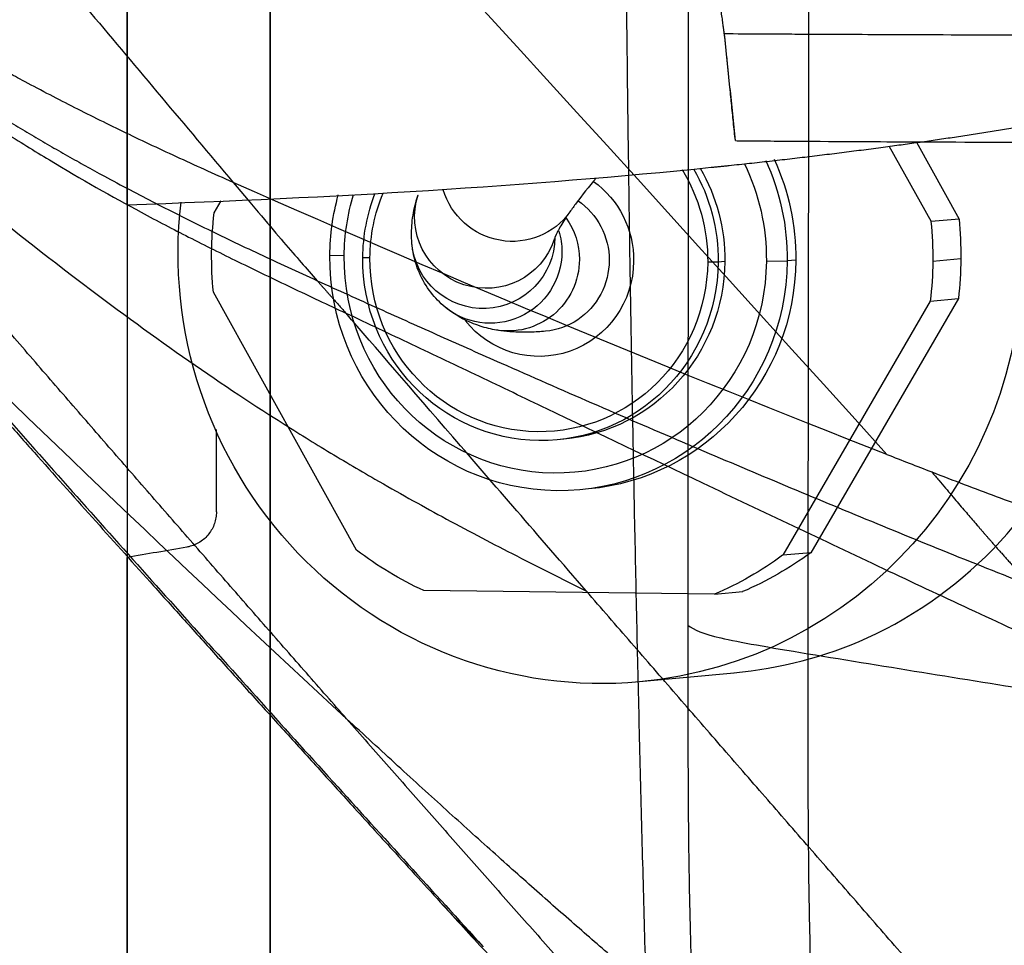
# Model space of a CAD drawing. Units: millimetres. Extents: x -41 to 181, y -84 to 71.
# Drawn here: x -7 to 21, y -42 to -16 of the extents above; entities that cross this region are included whole.
import ezdxf

# ---------------------------------------------------------------- set-up
doc = ezdxf.new("R2010")
doc.units = ezdxf.units.MM
for name, color, linetype, true_color in [('ORTHO$4', 7, 'CONTINUOUS', 0xffffff), ('ORTHO$7', 7, 'CONTINUOUS', 0xffffff), ('RIGHT$1', 7, 'CONTINUOUS', 0xffffff), ('TFR-ISO$6', 7, 'CONTINUOUS', 0xffffff)]:
    doc.layers.add(name, color=color, linetype=linetype, true_color=true_color)

msp = doc.modelspace()

# ---------------------------------------------------------------- linework, layer by layer
at = {"layer": 'ORTHO$4', "color": 18, "linetype": 'Continuous'}
msp.add_line((-4, 46.492), (-4, -46.492), dxfattribs=at)
at = {"layer": 'ORTHO$4', "color": 252, "linetype": 'Continuous'}
for points, knots in [([(15.061, 0), (15.06, -2.851), (15.059, -8.527), (15.05, -17.082), (15.037, -25.593), (15.031, -31.265), (15.027, -34.067)], [0, 0, 0, 0, 0.250407, 0.498574, 0.75228, 1, 1, 1, 1]), ([(11.674, -33.273), (11.856, -33.403), (12.079, -33.506), (13.115, -33.747), (13.929, -33.885), (15.027, -34.067)], [0, 0, 0, 0, 0.5, 0.5, 1, 1, 1, 1]), ([(15.027, -34.067), (15.026, -35.103), (15.025, -37.157), (15.042, -40.154), (15.088, -42.532), (15.146, -44.234), (15.186, -44.986), (15.204, -45.333)], [0, 0, 0, 0, 0.276756, 0.548606, 0.798325, 0.906826, 1, 1, 1, 1]), ([(15.027, -34.067), (17.297, -34.437), (21.779, -35.168), (28.354, -36.172), (34.727, -37.098), (38.858, -37.649), (40.904, -37.922)], [0, 0, 0, 0, 0.258616, 0.5107, 0.757588, 1, 1, 1, 1])]:
    msp.add_open_spline(points, degree=3, knots=knots, dxfattribs=at)
at = {"layer": 'ORTHO$4', "color": 18, "linetype": 'Continuous'}
for points, degree in [([(10.614, -46.706), (9.882, -23.298), (9.882, 0)], 2), ([(11.696, 0), (11.698, -11.093), (11.679, -22.183), (11.674, -33.273)], 3)]:
    msp.add_open_spline(points, degree=degree, dxfattribs=at)
msp.add_open_spline([(11.674, -33.273), (11.673, -35.297), (11.671, -38.332), (11.739, -42.074), (11.811, -44.095), (11.864, -45.079), (11.881, -45.391)], degree=3, knots=[0, 0, 0, 0, 0.502577, 0.753741, 0.921898, 1, 1, 1, 1], dxfattribs=at)
at = {"layer": 'ORTHO$7', "color": 18, "linetype": 'Continuous'}
for p, q in [((-4, -21.526), (-4, 21.526)), ((12.686, -16.742), (12.686, -16.742)), ((18.065, -19.772), (19.255, -21.917)), ((17.295, -19.869), (18.472, -21.989)), ((-1.565, -21.743), (-1.37, -21.406)), ((19.255, -21.917), (18.472, -21.989)), ((7.937, -22.488), (7.937, -22.492)), ((2.415, -31.171), (-1.585, -23.965)), ((18.452, -24.211), (14.326, -31.317)), ((19.236, -24.138), (15.11, -31.245)), ((18.452, -24.211), (19.236, -24.138)), ((8.205, -28.07), (8.019, -28.087)), ((8.899, -29.462), (8.656, -29.485)), ((15.11, -31.245), (14.326, -31.317)), ((-4, -45.997), (-4, -31.382)), ((12.424, -32.405), (4.298, -32.305)), ((12.424, -32.405), (13.208, -32.333)), ((12.966, -34.611), (10.327, -34.854))]:
    msp.add_line(p, q, dxfattribs=at)
at = {"layer": 'ORTHO$7', "color": 252, "linetype": 'Continuous'}
for p, q in [((4.137, -21.239), (4.137, -21.238)), ((3.963, -22.598), (3.963, -22.598)), ((2.07, -22.948), (1.67, -22.934)), ((12.707, -23.102), (12.521, -23.119)), ((13.869, -23.093), (14.452, -23.09)), ((14.694, -23.068), (14.452, -23.09)), ((19.305, -23.028), (18.521, -23.1)), ((6.275, -25.011), (6.273, -25.011))]:
    msp.add_line(p, q, dxfattribs=at)
at = {"layer": 'ORTHO$7', "color": 18, "linetype": 'Continuous', "extrusion": (0, 0, -1)}
for centre, major_axis, start_param, end_param in [((8.061, -23.012), (-0.596, 6.473), 1.226725, 1.673077), ((8.303, -22.99), (-0.596, 6.473), 1.225449, 1.673077), ((7.556, -23.059), (-0.463, 5.029), 1.132134, 1.673077), ((7.742, -23.041), (-0.463, 5.029), 1.132232, 1.673077), ((7.97, -23.02), (-0.55, 5.975), 1.204341, 1.673077), ((9.227, -22.905), (1.1, -11.95), 0, 1.782859), ((8.061, -23.012), (-0.596, 6.473), 4.814669, 5.078072), ((7.97, -23.02), (-0.55, 5.975), 4.814669, 5.10615), ((7.556, -23.059), (-0.463, 5.029), 4.814669, 5.177523), ((7.51, -23.063), (-0.183, 1.992), 0.684048, 1.172762), ((8.443, -22.977), (-0.939, 10.207), 4.706057, 4.923282), ((8.443, -22.977), (-0.939, 10.207), 1.564464, 1.673077), ((9.227, -22.905), (-0.939, 10.207), 1.564464, 1.673077), ((7.51, -23.063), (-0.183, 1.992), 1.172762, 3.141755), ((8.061, -23.012), (-0.596, 6.473), 1.673077, 4.814669), ((7.97, -23.02), (-0.55, 5.975), 1.673077, 4.814669), ((7.556, -23.059), (-0.463, 5.029), 1.673077, 4.814669), ((7.742, -23.041), (-0.463, 5.029), 1.673077, 3.141624), ((8.303, -22.99), (-0.596, 6.473), 1.673077, 3.141624), ((9.227, -22.905), (1.1, -11.95), 4.802616, 6.283185), ((8.443, -22.977), (-0.939, 10.207), 1.673077, 1.781689), ((9.227, -22.905), (-0.939, 10.207), 1.673077, 1.781689), ((8.443, -22.977), (-0.939, 10.207), 3.658859, 3.876085), ((8.443, -22.977), (-0.939, 10.207), 2.611661, 2.828887), ((9.227, -22.905), (-0.939, 10.207), 2.611661, 2.828887)]:
    msp.add_ellipse(centre, major_axis=major_axis, ratio=0.983112, start_param=start_param, end_param=end_param, dxfattribs=at)
at = {"layer": 'ORTHO$7', "color": 252, "linetype": 'Continuous', "extrusion": (0, 0, -1)}
for centre, major_axis, ratio, start_param, end_param in [((7.51, -23.063), (-0.44, 4.78), 0.983112, 1.106608, 1.673077), ((7.51, -23.063), (-0.247, 2.684), 0.983112, 0.706301, 1.673077), ((6.747, -20.56), (-1.631, 1.157), 0.986804, 3.142077, 5.385567), ((7.51, -23.063), (-0.44, 4.78), 0.983112, 4.814669, 5.202754), ((6.037, -21.863), (-1.9, 0.625), 0.994346, 3.143513, 6.283185), ((6.656, -23.048), (-0.382, -1.963), 0.993341, 3.903471, 4.521678), ((6.159, -22.834), (-1.324, -1.499), 0.996931, 3.69595, 3.990671), ((5.955, -22.425), (-1.992, -0.173), 0.996792, 3.228609, 6.283185), ((5.955, -22.425), (-1.992, -0.173), 0.996792, 3.216435, 3.228609), ((6.159, -22.834), (-1.324, -1.499), 0.996931, 3.990671, 6.283185), ((2.837, -23.001), (-0.25, 0.002), 0.018685, 4.895491, 6.466288), ((7.51, -23.063), (-0.44, 4.78), 0.983112, 1.673077, 4.814669), ((7.51, -23.063), (-0.247, 2.684), 0.983112, 1.673077, 4.125384), ((6.656, -23.048), (-0.382, -1.963), 0.993341, 4.521678, 6.283185), ((12.275, -23.116), (0.25, -0.002), 0.018685, 0.183102, 1.753899), ((6.159, -22.834), (-1.324, -1.499), 0.996931, 0, 0.006935)]:
    msp.add_ellipse(centre, major_axis=major_axis, ratio=ratio, start_param=start_param, end_param=end_param, dxfattribs=at)
at = {"layer": 'ORTHO$7', "color": 18, "linetype": 'Continuous'}
for points, degree in [([(-4, 0), (-4, -31.382)], 1), ([(12.686, -16.742), (13.002, -19.726)], 1), ([(21.046, -19.333), (17.169, -19.973), (12.827, -20.429)], 2), ([(13.002, -19.726), (13.002, -19.726)], 1), ([(12.327, -20.481), (7.254, -20.998), (1.783, -21.332), (-4, -21.526)], 3), ([(12.827, -20.429), (12.327, -20.481)], 1), ([(-2.326, -31.087), (-2.883, -31.185), (-3.443, -31.283), (-3.998, -31.381)], 3), ([(-2.273, -31.076), (-2.291, -31.079), (-2.308, -31.083), (-2.326, -31.087)], 3)]:
    msp.add_open_spline(points, degree=degree, dxfattribs=at)
for points, degree, knots in [([(11.461, -5), (11.514, -6.754), (11.634, -8.419), (11.786, -10.545), (12.052, -12.589), (12.198, -13.713), (12.36, -14.666), (12.641, -16.318), (12.686, -16.742)], 2, [0, 0, 0, 0.296827, 0.296827, 0.648414, 0.648414, 0.824207, 0.824207, 1, 1, 1]), ([(13.003, -19.726), (12.985, -19.561), (12.95, -19.225), (12.899, -18.724), (12.853, -18.257), (12.81, -17.825), (12.776, -17.493), (12.746, -17.2), (12.725, -16.997), (12.709, -16.837), (12.7, -16.758), (12.698, -16.742)], 3, [0, 0, 0, 0, 0.261466, 0.500656, 0.702851, 0.822552, 0.910484, 0.942849, 0.96965, 0.993943, 1, 1, 1, 1]), ([(70.061, -16.738), (65.486, -16.75), (58.63, -16.766), (49.532, -16.785), (42.763, -16.795), (36.086, -16.799), (29.63, -16.798), (23.704, -16.789), (18.977, -16.773), (16.04, -16.761), (13.82, -16.75), (12.956, -16.744), (12.745, -16.742), (12.706, -16.742), (12.699, -16.741)], 3, [0, 0, 0, 0, 0.135819, 0.203728, 0.271638, 0.339547, 0.407457, 0.475366, 0.543276, 0.611185, 0.679095, 0.814914, 0.950733, 1, 1, 1, 1]), ([(12.964, -34.598), (14.25, -34.482), (15.515, -34.158), (19.486, -32.355), (21.751, -29.928), (23.697, -24.673), (23.813, -22.127), (23.226, -19.761)], 3, [0, 0, 0, 0, 0.190452, 0.190452, 0.64567, 0.64567, 1, 1, 1, 1]), ([(13.003, -19.726), (13.003, -19.726), (13.006, -19.726), (13.103, -19.727), (13.202, -19.728), (13.832, -19.734), (14.336, -19.738), (16.237, -19.75), (17.075, -19.754), (19.395, -19.764), (20.89, -19.769), (26.273, -19.78), (30.916, -19.783), (40.388, -19.778), (45.293, -19.77), (60.053, -19.742), (70, -19.716), (79.945, -19.69)], 3, [0, 0, 0, 0, 0.110446, 0.110446, 0.237525, 0.237525, 0.364604, 0.364604, 0.428144, 0.428144, 0.491683, 0.491683, 0.618763, 0.618763, 0.745842, 0.745842, 1, 1, 1, 1]), ([(9.11, -20.771), (8.906, -21.016), (8.652, -21.339), (8.435, -21.636), (8.378, -21.717)], 3, [0, 0, 0, 0, 0.722213, 1, 1, 1, 1]), ([(3.963, -22.598), (3.95, -22.401), (3.95, -22.001), (4.039, -21.562), (4.112, -21.311), (4.137, -21.239)], 3, [0, 0, 0, 0, 0.386033, 0.817173, 1, 1, 1, 1]), ([(8.378, -21.717), (8.314, -21.808), (8.164, -22.029), (8.011, -22.301), (7.953, -22.441), (7.939, -22.482), (7.937, -22.488)], 3, [0, 0, 0, 0, 0.233439, 0.61353, 0.934292, 1, 1, 1, 1]), ([(4.836, -24.334), (4.69, -24.207), (4.425, -23.916), (4.116, -23.36), (3.997, -22.901), (3.967, -22.655), (3.963, -22.598)], 3, [0, 0, 0, 0, 0.29305, 0.604332, 0.908701, 1, 1, 1, 1]), ([(6.275, -25.011), (6.123, -24.986), (5.813, -24.901), (5.321, -24.699), (4.996, -24.467), (4.836, -24.334)], 3, [0, 0, 0, 0, 0.337503, 0.675122, 1, 1, 1, 1]), ([(7.694, -25.054), (7.554, -25.068), (7.194, -25.089), (6.735, -25.083), (6.39, -25.032), (6.275, -25.011)], 3, [0, 0, 0, 0, 0.299097, 0.768742, 1, 1, 1, 1]), ([(-1.5, -30.102), (-1.502, -30.158), (-1.507, -30.27), (-1.54, -30.377), (-1.556, -30.43)], 3, [0, 0, 0, 0, 0.499519, 1, 1, 1, 1]), ([(-1.556, -30.43), (-1.576, -30.482), (-1.617, -30.586), (-1.682, -30.676), (-1.715, -30.721)], 3, [0, 0, 0, 0, 0.499244, 1, 1, 1, 1]), ([(-1.715, -30.721), (-1.752, -30.764), (-1.825, -30.849), (-1.916, -30.913), (-1.962, -30.945)], 3, [0, 0, 0, 0, 0.499385, 1, 1, 1, 1]), ([(-1.962, -30.945), (-2.011, -30.973), (-2.109, -31.03), (-2.219, -31.061), (-2.273, -31.076)], 3, [0, 0, 0, 0, 0.499808, 1, 1, 1, 1])]:
    msp.add_open_spline(points, degree=degree, knots=knots, dxfattribs=at)
at = {"layer": 'ORTHO$7', "color": 252, "linetype": 'Continuous'}
msp.add_open_spline([(12.686, -16.742), (12.686, -16.741), (12.686, -16.74), (12.686, -16.739), (12.687, -16.739), (12.687, -16.739)], degree=3, knots=[0, 0, 0, 0, 0.502807, 0.752103, 1, 1, 1, 1], dxfattribs=at)
at = {"layer": 'ORTHO$7', "color": 18, "linetype": 'Continuous'}
msp.add_rational_spline([(-1.5, -30.102), (-1.5, -29.336), (-1.5, -28.569), (-1.5, -27.803)], [0.999115925422, 0.999083950746, 0.999053198352, 0.99902366824], degree=3, dxfattribs=at)
at = {"layer": 'RIGHT$1', "color": 18, "linetype": 'Continuous'}
for p, q in [((0, -17.118, -407.378), (0, -14.226, -407.687)), ((0, -14.783, -80.049), (0, -21.989, -80.667)), ((0, -16.513, -80.967), (0, -16.5, -80.196)), ((0, -17.129, -81.651), (0, -16.629, -81.185)), ((0, -18.009, -83.666), (0, -17.992, -82.663)), ((0, -21.922, -76.76), (0, -21.989, -80.667)), ((0, -24.211, -80.626), (0, -24.144, -76.719)), ((0, -24.211, -80.626), (0, -31.317, -79.74)), ((0, -28.091, -82.49), (0, -28.108, -83.493)), ((0, -29.402, -80.967), (0, -28.919, -81.45)), ((0, -29.498, -79.967), (0, -29.511, -80.745)), ((0, -31.253, -75.997), (0, -31.317, -79.74)), ((0, -32.405, -79.369), (0, -32.343, -75.759)), ((0, -34.825, -69.775), (0, -34.903, -74.36)), ((0, -34.903, -74.359), (0, -34.903, -74.36))]:
    msp.add_line(p, q, dxfattribs=at)
at = {"layer": 'RIGHT$1', "color": 252, "linetype": 'Continuous'}
for p, q in [((0, -23.034, -76.749), (0, -23.1, -80.658)), ((0, -23.067, -82.44), (0, -23.069, -82.56)), ((0, -23.068, -80.732), (0, -23.09, -82.039)), ((0, -23.093, -82.44), (0, -23.09, -82.039)), ((0, -23.102, -83.496), (0, -23.119, -84.499))]:
    msp.add_line(p, q, dxfattribs=at)
at = {"layer": 'RIGHT$1', "color": 18, "linetype": 'Continuous', "extrusion": (1, 0, 0)}
for centre, major_axis, start_param, end_param in [((0, -22.905, -74.564), (0, -11.998, 0.205), 1.573905, 3.141658), ((0, -23.012, -80.856), (0, 6.499, -0.111), 4.703445, 6.283175), ((0, -23.02, -81.348), (0, 5.999, -0.102), 4.703445, 6.09679), ((0, -22.99, -79.549), (0, 6.499, -0.111), 4.703445, 5.707675), ((0, -22.99, -79.549), (0, 6.379, -0.109), 4.703445, 5.67027), ((0, -23.037, -82.331), (0, 4.799, -0.082), 4.703445, 6.147644), ((0, -22.977, -78.792), (0, 10.249, -0.175), 4.703445, 4.812057), ((0, -22.905, -74.564), (0, -11.998, 0.205), 0, 1.573905), ((0, -22.99, -79.549), (0, 6.379, -0.109), 3.750413, 4.703445), ((0, -22.99, -79.549), (0, 6.499, -0.111), 3.711732, 4.703445), ((0, -23.012, -80.856), (0, 6.499, -0.111), 3.141583, 4.703445), ((0, -23.02, -81.348), (0, 5.999, -0.102), 3.327967, 4.703445), ((0, -23.037, -82.331), (0, 4.799, -0.082), 4.056669, 4.703445), ((0, -22.977, -78.792), (0, 10.249, -0.175), 4.594832, 4.703445), ((0, -22.977, -78.792), (0, 10.249, -0.175), 3.547634, 3.76486)]:
    msp.add_ellipse(centre, major_axis=major_axis, ratio=0.182236, start_param=start_param, end_param=end_param, dxfattribs=at)
at = {"layer": 'RIGHT$1', "color": 252, "linetype": 'Continuous', "extrusion": (1, 0, 0)}
for centre, major_axis, ratio, start_param, end_param in [((0, -16.635, -143.987), (0, -1.97, -0.345), 0.173397, 3.141277, 4.682032), ((0, -16.635, -143.987), (0, -1.97, -0.345), 0.173397, 4.682033, 6.282773), ((0, -18.974, -129.786), (0, -1.977, -0.305), 0.133058, 3.141277, 4.69185), ((0, -23.041, -82.577), (0, 5.049, -0.086), 0.182236, 4.703445, 6.274291), ((0, -23.059, -83.579), (0, 5.049, -0.086), 0.182236, 4.703445, 6.283175), ((0, -23.037, -82.331), (0, 4.799, -0.082), 0.182236, 6.147645, 6.60028), ((0, -20.56, -118.782), (0, -1.982, -0.265), 0.093691, 3.141227, 4.699851), ((0, -18.974, -129.786), (0, -1.977, -0.305), 0.133058, 4.69185, 6.282772), ((0, -23.037, -82.331), (0, 3.508, -0.06), 0.182236, 4.703445, 6.426805), ((0, -21.863, -107.694), (0, -1.99, -0.202), 0.033163, 3.141367, 4.709025), ((0, -22.425, -101.501), (0, -1.994, -0.159), 0.006934, 1.570242, 3.141828), ((0, -20.56, -118.782), (0, -1.982, -0.265), 0.093691, 4.699851, 6.282721), ((0, -23.031, -81.99), (0, 3.129, -0.053), 0.182236, 4.703445, 5.607978), ((0, -22.834, -95.299), (0, -1.997, -0.104), 0.058691, 1.567746, 3.14178), ((0, -23.048, -89.542), (0, -2, -0.044), 0.113093, 1.568294, 3.141742), ((0, -21.863, -107.694), (0, -1.99, -0.202), 0.033163, 4.709025, 6.282763), ((0, -22.425, -101.501), (0, -1.994, -0.159), 0.006934, 0.000398, 1.570241), ((0, -22.834, -95.299), (0, -1.997, -0.104), 0.058691, 0.000485, 1.567746), ((0, -23.048, -89.542), (0, -2, -0.044), 0.113093, 0.000444, 1.568294), ((0, -23.064, -80.582), (0, 0.002, 0.13), 0.008794, 3.324859, 4.088148), ((0, -23.031, -81.99), (0, 3.129, -0.053), 0.182236, 3.81678, 4.703445), ((0, -23.073, -82.596), (0, 0.007, 0.38), 0.008794, 3.324859, 4.808389), ((0, -23.037, -82.331), (0, 3.508, -0.06), 0.182236, 2.998001, 4.703445), ((0, -23.099, -83.45), (0, 0.005, 0.25), 0.008794, 0.183267, 1.754063), ((0, -23.041, -82.577), (0, 5.049, -0.086), 0.182236, 3.132698, 4.703445), ((0, -23.116, -84.453), (0, 0.005, 0.25), 0.008794, 1.754063, 3.324859), ((0, -23.059, -83.579), (0, 5.049, -0.086), 0.182236, 3.141582, 4.703445), ((0, -23.037, -82.331), (0, 4.799, -0.082), 0.182236, 2.824527, 4.05667)]:
    msp.add_ellipse(centre, major_axis=major_axis, ratio=ratio, start_param=start_param, end_param=end_param, dxfattribs=at)
at = {"layer": 'RIGHT$1', "color": 18, "linetype": 'Continuous'}
for points, degree, knots in [([(0, 0, 196.86), (0, -0.93, 196.86), (0, -2.622, 196.851), (0, -4.906, 196.818), (0, -6.709, 196.778), (0, -8.19, 196.737), (0, -9.525, 196.693), (0, -12.56, 196.579), (0, -16.526, 196.374), (0, -21.438, 196.024), (0, -24.629, 195.749), (0, -26.872, 195.534), (0, -28.194, 195.4), (0, -29.712, 195.24), (0, -31.591, 195.031), (0, -32.996, 194.863), (0, -33.775, 194.767)], 3, [0, 0, 0, 0, 0.082409, 0.149877, 0.202405, 0.24222, 0.281089, 0.32073, 0.51133, 0.632925, 0.756951, 0.795147, 0.832518, 0.874655, 0.930433, 1, 1, 1, 1]), ([(0, 0, -404.444), (0, -2.555, -404.443), (0, -4.969, -404.581), (0, -8.97, -404.991), (0, -10.546, -405.254), (0, -14.446, -406.1), (0, -15.981, -406.734), (0, -17.118, -407.378)], 3, [0, 0, 0, 0, 0.25, 0.25, 0.5, 0.5, 1, 1, 1, 1]), ([(0, 0, -308.619), (0, -3.44, -308.619), (0, -6.717, -308.619), (0, -10.122, -308.619), (0, -12.849, -308.619), (0, -18.423, -308.619), (0, -20.429, -308.619)], 2, [0, 0, 0, 0.25, 0.25, 0.5, 0.5, 1, 1, 1]), ([(0, -16.841, -70.824), (0, -16.414, -70.839), (0, -15.512, -70.869), (0, -14.402, -70.902), (0, -13.717, -70.919), (0, -13.484, -70.923), (0, -13.458, -70.924)], 3, [0, 0, 0, 0, 0.361984, 0.77075, 0.975133, 1, 1, 1, 1]), ([(0, -14.128, -70.897), (0, -14.234, -70.893), (0, -14.773, -70.878), (0, -16.29, -70.849), (0, -18.794, -70.746), (0, -21.578, -70.621), (0, -23.354, -70.531), (0, -24.123, -70.489)], 3, [0, 0, 0, 0, 0.036618, 0.184205, 0.479379, 0.774554, 1, 1, 1, 1]), ([(0, -14.665, -143.642), (0, -14.872, -142.462), (0, -15.463, -139.036), (0, -16.241, -134.315), (0, -16.799, -130.768), (0, -16.998, -129.481)], 3, [0, 0, 0, 0, 0.251193, 0.72859, 1, 1, 1, 1]), ([(0, -19.687, -387.502), (0, -19.601, -386.904), (0, -19.427, -385.686), (0, -19.128, -383.887), (0, -18.798, -382.115), (0, -18.43, -380.368), (0, -18.013, -378.642), (0, -17.644, -377.351), (0, -17.365, -376.512), (0, -17.112, -375.838), (0, -16.832, -375.25), (0, -16.587, -374.974), (0, -16.354, -374.984), (0, -16.205, -375.316), (0, -16.081, -375.785), (0, -15.987, -376.234), (0, -15.889, -376.752), (0, -15.817, -377.124), (0, -15.78, -377.315)], 3, [0, 0, 0, 0, 0.053341, 0.108589, 0.161519, 0.214595, 0.273014, 0.332985, 0.361313, 0.388667, 0.446248, 0.508055, 0.569241, 0.690312, 0.756728, 0.831356, 0.913221, 1, 1, 1, 1]), ([(0, -20.989, -247.104), (0, -20.788, -248.444), (0, -20.419, -249.775), (0, -18.931, -252.43), (0, -17.835, -253.736), (0, -15.855, -255.006)], 3, [0, 0, 0, 0, 0.5, 0.5, 1, 1, 1, 1]), ([(0, -19.686, -387.62), (0, -19.479, -386.139), (0, -19.012, -383.181), (0, -18.254, -379.643), (0, -17.594, -377.313), (0, -17.004, -375.698), (0, -16.58, -375.305), (0, -16.341, -375.792), (0, -16.171, -376.543), (0, -16.043, -377.231), (0, -15.965, -377.652), (0, -15.941, -377.783)], 3, [0, 0, 0, 0, 0.134361, 0.268722, 0.335902, 0.403083, 0.537444, 0.671805, 0.806166, 0.940527, 1, 1, 1, 1]), ([(0, -16.998, -129.481), (0, -17.161, -128.426), (0, -17.625, -125.36), (0, -18.147, -121.703), (0, -18.499, -119.1), (0, -18.577, -118.517)], 3, [0, 0, 0, 0, 0.289935, 0.841032, 1, 1, 1, 1]), ([(0, -17.118, -407.378), (0, -17.918, -407.831), (0, -18.503, -408.393), (0, -19.05, -407.728), (0, -19.173, -407.21), (0, -19.33, -405.827), (0, -19.376, -405.027), (0, -19.413, -404.268)], 3, [0, 0, 0, 0, 0.5, 0.5, 0.75, 0.75, 1, 1, 1, 1]), ([(0, -24.081, -70.498), (0, -23.193, -70.545), (0, -21.316, -70.64), (0, -19.146, -70.736), (0, -17.871, -70.785), (0, -17.573, -70.797)], 3, [0, 0, 0, 0, 0.407425, 0.861324, 1, 1, 1, 1]), ([(0, -17.999, -82.681), (0, -17.996, -82.674), (0, -17.97, -82.587), (0, -18.057, -82.407), (0, -18.212, -82.245), (0, -18.36, -82.157), (0, -18.45, -82.113)], 3, [0, 0, 0, 0, 0.030326, 0.342838, 0.649836, 1, 1, 1, 1]), ([(0, -23.121, -84.703), (0, -22.971, -84.706), (0, -22.535, -84.71), (0, -21.819, -84.7), (0, -21.006, -84.66), (0, -20.254, -84.593), (0, -19.586, -84.501), (0, -19.018, -84.385), (0, -18.562, -84.245), (0, -18.264, -84.094), (0, -18.067, -83.914), (0, -18.025, -83.76), (0, -18.016, -83.684)], 3, [0, 0, 0, 0, 0.058472, 0.16999, 0.281679, 0.393548, 0.505771, 0.618686, 0.733048, 0.85093, 0.933595, 1, 1, 1, 1]), ([(0, -18.577, -118.517), (0, -18.691, -117.663), (0, -19.014, -115.182), (0, -19.451, -111.507), (0, -19.753, -108.683), (0, -19.873, -107.493)], 3, [0, 0, 0, 0, 0.233373, 0.677096, 1, 1, 1, 1]), ([(0, -20.951, -130.092), (0, -20.766, -131.289), (0, -20.221, -134.759), (0, -19.44, -139.507), (0, -18.83, -143.049), (0, -18.605, -144.332)], 3, [0, 0, 0, 0, 0.251193, 0.728383, 1, 1, 1, 1]), ([(0, -19.413, -404.268), (0, -19.519, -402.113), (0, -19.56, -400.329), (0, -19.609, -397.168), (0, -19.617, -395.785), (0, -19.641, -391.94), (0, -19.66, -389.78), (0, -19.686, -387.62)], 3, [0, 0, 0, 0, 0.25, 0.25, 0.5, 0.5, 1, 1, 1, 1]), ([(0, -19.726, -309.119), (0, -19.725, -314.22), (0, -19.726, -319.324), (0, -19.727, -329.546), (0, -19.728, -334.665), (0, -19.734, -344.891), (0, -19.738, -350.021), (0, -19.75, -357.404), (0, -19.754, -359.807), (0, -19.764, -364.284), (0, -19.769, -366.347), (0, -19.78, -371.676), (0, -19.783, -374.03), (0, -19.778, -377.716), (0, -19.77, -379.104), (0, -19.742, -382.953), (0, -19.716, -385.068), (0, -19.69, -387.27)], 3, [0, 0, 0, 0, 0.125, 0.125, 0.25, 0.25, 0.375, 0.375, 0.4375, 0.4375, 0.5, 0.5, 0.625, 0.625, 0.75, 0.75, 1, 1, 1, 1]), ([(0, -22.542, -119.047), (0, -22.398, -120.118), (0, -21.974, -123.221), (0, -21.439, -126.902), (0, -21.041, -129.507), (0, -20.951, -130.092)], 3, [0, 0, 0, 0, 0.289935, 0.840669, 1, 1, 1, 1]), ([(0, -21.214, -272.863), (0, -21.2, -271.241), (0, -21.186, -269.62), (0, -21.111, -261.033), (0, -21.05, -254.068), (0, -20.989, -247.104)], 3, [0, 0, 0, 0, 0.18887, 0.18887, 1, 1, 1, 1]), ([(0, -21.048, -89.498), (0, -21.061, -88.93), (0, -21.087, -87.341), (0, -21.086, -85.73), (0, -21.075, -84.687), (0, -21.074, -84.658)], 3, [0, 0, 0, 0, 0.350436, 0.982246, 1, 1, 1, 1]), ([(0, -21.219, -273.417), (0, -21.218, -273.325), (0, -21.217, -273.232), (0, -21.216, -273.094), (0, -21.215, -273.048), (0, -21.215, -272.955), (0, -21.214, -272.909), (0, -21.214, -272.863)], 3, [0, 0, 0, 0, 0.5, 0.5, 0.75, 0.75, 1, 1, 1, 1]), ([(0, -21.526, -308.619), (0, -21.499, -305.577), (0, -21.473, -302.535), (0, -21.42, -296.451), (0, -21.393, -293.409), (0, -21.317, -284.718), (0, -21.268, -279.068), (0, -21.219, -273.418)], 3, [0, 0, 0, 0, 0.259249, 0.259249, 0.518497, 0.518497, 1, 1, 1, 1]), ([(0, -23.853, -107.896), (0, -23.765, -108.767), (0, -23.499, -111.288), (0, -23.067, -115.008), (0, -22.702, -117.85), (0, -22.542, -119.047)], 3, [0, 0, 0, 0, 0.233374, 0.676565, 1, 1, 1, 1]), ([(0, -28.101, -83.475), (0, -28.104, -83.482), (0, -28.13, -83.569), (0, -28.043, -83.749), (0, -27.88, -83.918), (0, -27.604, -84.077), (0, -27.18, -84.232), (0, -26.603, -84.374), (0, -25.931, -84.492), (0, -25.18, -84.586), (0, -24.369, -84.655), (0, -23.67, -84.69), (0, -23.253, -84.701), (0, -23.121, -84.703)], 3, [0, 0, 0, 0, 0.007526, 0.085078, 0.161261, 0.259914, 0.38265, 0.499269, 0.612852, 0.725247, 0.837107, 0.948714, 1, 1, 1, 1]), ([(0, -35.999, -69.699), (0, -35.825, -69.713), (0, -35.406, -69.746), (0, -34.493, -69.818), (0, -32.772, -69.948), (0, -29.322, -70.193), (0, -26.261, -70.38), (0, -24.182, -70.492), (0, -24.081, -70.498)], 3, [0, 0, 0, 0, 0.043792, 0.105845, 0.229951, 0.478162, 0.974586, 1, 1, 1, 1]), ([(0, -24.123, -70.489), (0, -24.361, -70.476), (0, -26.611, -70.354), (0, -29.862, -70.152), (0, -33.378, -69.899), (0, -35.132, -69.763), (0, -36.132, -69.683), (0, -36.757, -69.632), (0, -38.005, -69.529), (0, -39.008, -69.443), (0, -39.895, -69.363), (0, -39.901, -69.362)], 3, [0, 0, 0, 0, 0.045063, 0.426584, 0.617345, 0.712726, 0.760416, 0.808106, 0.831951, 0.998867, 1, 1, 1, 1]), ([(0, -25.074, -84.589), (0, -25.077, -84.901), (0, -25.089, -86.254), (0, -25.08, -87.921), (0, -25.054, -89.277), (0, -25.047, -89.586)], 3, [0, 0, 0, 0, 0.188191, 0.815338, 1, 1, 1, 1]), ([(0, -27.557, -0.485), (0, -27.401, 0.997), (0, -27.138, 3.481), (0, -26.903, 7.263), (0, -26.795, 10.724), (0, -26.819, 14.386), (0, -26.972, 17.953), (0, -27.244, 21.508), (0, -27.52, 23.844), (0, -27.657, 25)], 3, [0, 0, 0, 0, 0.177312, 0.297251, 0.44769, 0.584728, 0.726395, 0.864664, 1, 1, 1, 1]), ([(0, -36.34, -50.001), (0, -36.154, -48.717), (0, -35.791, -46.215), (0, -35.026, -41.439), (0, -34.018, -35.703), (0, -32.675, -28.788), (0, -31.231, -21.742), (0, -29.838, -14.868), (0, -28.738, -8.833), (0, -28.008, -4.155), (0, -27.687, -1.537), (0, -27.557, -0.485)], 3, [0, 0, 0, 0, 0.076245, 0.148573, 0.28645, 0.423709, 0.571787, 0.71963, 0.84488, 0.937621, 1, 1, 1, 1]), ([(0, -27.606, -81.953), (0, -27.699, -81.994), (0, -27.857, -82.082), (0, -28.033, -82.242), (0, -28.075, -82.396), (0, -28.084, -82.472)], 3, [0, 0, 0, 0, 0.374844, 0.721516, 1, 1, 1, 1]), ([(0, -27.676, 25.154), (0, -27.872, 26.562), (0, -28.381, 30.221), (0, -29.306, 35.057), (0, -30.323, 39.735), (0, -31.205, 43.495), (0, -32.159, 47.353), (0, -33.555, 52.796), (0, -34.636, 56.922), (0, -35.378, 59.758)], 3, [0, 0, 0, 0, 0.119981, 0.311584, 0.414892, 0.524064, 0.637794, 0.751061, 1, 1, 1, 1]), ([(0, -33.781, 194.766), (0, -34.617, 194.656), (0, -36.132, 194.472), (0, -38.2, 194.233), (0, -39.891, 194.087), (0, -41.402, 194.012), (0, -42.768, 194.01), (0, -44.023, 194.086), (0, -44.771, 194.196), (0, -45.114, 194.258)], 3, [0, 0, 0, 0, 0.22217, 0.401944, 0.548444, 0.66923, 0.800658, 0.908231, 1, 1, 1, 1]), ([(0, -39.937, -69.367), (0, -39.84, -69.376), (0, -39.716, -69.387), (0, -39.564, -69.4), (0, -39.461, -69.409), (0, -39.278, -69.425), (0, -38.371, -69.503), (0, -37.314, -69.592), (0, -36.265, -69.677), (0, -36.071, -69.693), (0, -35.999, -69.699)], 3, [0, 0, 0, 0, 0.084908, 0.106514, 0.128119, 0.171331, 0.257753, 0.862712, 0.949135, 1, 1, 1, 1]), ([(0, -36.385, -50.304), (0, -36.401, -50.419), (0, -36.582, -51.712), (0, -36.918, -54.206), (0, -37.208, -56.607), (0, -37.354, -57.814)], 3, [0, 0, 0, 0, 0.046355, 0.520262, 1, 1, 1, 1]), ([(0, -36.704, 64.919), (0, -37.164, 66.748), (0, -38.063, 70.318), (0, -39.494, 76.21), (0, -41.775, 85.939), (0, -44.136, 96.904), (0, -46.321, 108.431), (0, -47.798, 117.126), (0, -48.895, 124.556), (0, -49.614, 130.123), (0, -49.927, 132.867), (0, -50.046, 133.903)], 3, [0, 0, 0, 0, 0.079214, 0.154641, 0.255235, 0.50076, 0.629939, 0.756126, 0.879429, 0.954489, 1, 1, 1, 1]), ([(0, -37.354, -57.814), (0, -37.516, -59.231), (0, -37.844, -62.102), (0, -38.126, -65), (0, -38.27, -66.469)], 3, [0, 0, 0, 0, 0.493162, 1, 1, 1, 1]), ([(0, -38.27, -66.469), (0, -38.286, -66.642), (0, -38.316, -66.959), (0, -38.367, -67.416), (0, -38.427, -67.826), (0, -38.53, -68.291), (0, -38.717, -68.766), (0, -39.092, -69.146), (0, -39.373, -69.248), (0, -39.541, -69.281)], 3, [0, 0, 0, 0, 0.136466, 0.250104, 0.361893, 0.463342, 0.631414, 0.780285, 1, 1, 1, 1]), ([(0, -43.485, -70.126), (0, -43.297, -70.122), (0, -42.944, -70.098), (0, -42.389, -69.969), (0, -41.855, -69.665), (0, -41.441, -69.018), (0, -41.217, -68.288), (0, -41.133, -67.778), (0, -41.093, -67.538)], 3, [0, 0, 0, 0, 0.184266, 0.328538, 0.505546, 0.663634, 0.841399, 1, 1, 1, 1])]:
    msp.add_open_spline(points, degree=degree, knots=knots, dxfattribs=at)
at = {"layer": 'RIGHT$1', "color": 252, "linetype": 'Continuous'}
for points, degree, knots in [([(0, -19.69, -387.27), (0, -19.611, -386.693), (0, -19.285, -384.432), (0, -18.59, -380.503), (0, -17.381, -375.516), (0, -15.737, -370.614), (0, -13.863, -366.666), (0, -11.929, -363.681), (0, -10.215, -361.575), (0, -8.187, -359.67), (0, -5.799, -358.075), (0, -3.5, -357.144), (0, -1.521, -356.743), (0, -0.508, -356.672), (0, 0, -356.673)], 3, [0, 0, 0, 0, 0.046657, 0.182849, 0.319041, 0.455233, 0.591424, 0.65952, 0.727616, 0.795712, 0.863808, 0.931904, 0.965952, 1, 1, 1, 1]), ([(0, -24.473, -57.932), (0, -24.402, -56.699), (0, -24.257, -54.214), (0, -23.883, -50.554), (0, -23.399, -46.94), (0, -22.601, -42.25), (0, -21.294, -36.527), (0, -19.144, -29.908), (0, -16.738, -24.604), (0, -14.356, -20.613), (0, -12.25, -17.71), (0, -9.865, -15.084), (0, -7.511, -13.131), (0, -5.473, -11.862), (0, -4.036, -11.176), (0, -2.822, -10.742), (0, -1.852, -10.485), (0, -0.912, -10.318), (0, -0.297, -10.296), (0, 0, -10.285)], 3, [0, 0, 0, 0, 0.063417, 0.127838, 0.190346, 0.253213, 0.376996, 0.499954, 0.622371, 0.685533, 0.745431, 0.810682, 0.870414, 0.903154, 0.933941, 0.951685, 0.968808, 0.984937, 1, 1, 1, 1]), ([(0, 0, 196.554), (0, -2.851, 196.529), (0, -8.527, 196.479), (0, -17.082, 196.065), (0, -25.593, 195.428), (0, -31.265, 194.784), (0, -34.067, 194.466)], 3, [0, 0, 0, 0, 0.250407, 0.498574, 0.75228, 1, 1, 1, 1]), ([(0, -24.485, -67.433), (0, -23.709, -67.474), (0, -22.163, -67.555), (0, -19.885, -67.659), (0, -17.664, -67.749), (0, -16.356, -67.786), (0, -15.709, -67.804)], 3, [0, 0, 0, 0, 0.257536, 0.513339, 0.759561, 1, 1, 1, 1]), ([(0, -21.214, -272.863), (0, -21.164, -273.581), (0, -21.06, -275.099), (0, -20.812, -277.654), (0, -20.515, -281.374), (0, -20.354, -286.302), (0, -20.319, -291.761), (0, -20.334, -296.903), (0, -20.378, -302.713), (0, -20.41, -306.397), (0, -20.429, -308.619)], 3, [0, 0, 0, 0, 0.114025, 0.240746, 0.366981, 0.493041, 0.600005, 0.746429, 0.847086, 1, 1, 1, 1]), ([(0, -21.219, -273.417), (0, -21.177, -274.101), (0, -21.068, -275.581), (0, -20.834, -278.073), (0, -20.595, -281.131), (0, -20.47, -284.311), (0, -20.409, -286.913), (0, -20.38, -289.584), (0, -20.372, -293.195), (0, -20.392, -297.729), (0, -20.432, -303.173), (0, -20.465, -306.804), (0, -20.481, -308.619)], 3, [0, 0, 0, 0, 0.110507, 0.237578, 0.364648, 0.428183, 0.491718, 0.555254, 0.618789, 0.745859, 0.87293, 1, 1, 1, 1]), ([(0, -24.485, -67.433), (0, -24.538, -65.848), (0, -24.644, -62.669), (0, -24.53, -59.514), (0, -24.473, -57.932)], 3, [0, 0, 0, 0, 0.4986, 1, 1, 1, 1]), ([(0, -38.27, -66.469), (0, -35.963, -66.657), (0, -31.378, -67.031), (0, -26.773, -67.3), (0, -24.485, -67.433)], 3, [0, 0, 0, 0, 0.503211, 1, 1, 1, 1]), ([(0, -40.319, 60.111), (0, -39.983, 58.588), (0, -39.327, 55.619), (0, -38.047, 49.856), (0, -36.547, 43.011), (0, -34.988, 35.172), (0, -33.772, 27.737), (0, -32.943, 20.602), (0, -32.606, 14.938), (0, -32.53, 10.391), (0, -32.572, 7.038), (0, -32.717, 3.511), (0, -32.879, 1.276), (0, -32.962, 0.141)], 3, [0, 0, 0, 0, 0.077214, 0.150565, 0.291754, 0.422866, 0.543889, 0.662029, 0.776036, 0.82367, 0.887409, 0.942836, 1, 1, 1, 1]), ([(0, -32.962, 0.141), (0, -33.035, -0.715), (0, -33.216, -2.821), (0, -33.711, -7.291), (0, -34.524, -13.195), (0, -35.64, -20.25), (0, -36.788, -27.34), (0, -37.895, -34.618), (0, -38.888, -42.066), (0, -39.6, -48.532), (0, -40.102, -53.894), (0, -40.326, -56.666), (0, -40.437, -58.048)], 3, [0, 0, 0, 0, 0.043375, 0.1067, 0.228229, 0.34803, 0.474802, 0.599905, 0.728666, 0.86102, 0.930698, 1, 1, 1, 1]), ([(0, -34.067, 194.466), (0, -34.437, 193.9), (0, -35.168, 192.782), (0, -36.172, 190.802), (0, -37.098, 188.645), (0, -37.649, 186.998), (0, -37.922, 186.183)], 3, [0, 0, 0, 0, 0.258616, 0.5107, 0.757588, 1, 1, 1, 1]), ([(0, -34.067, 194.465), (0, -35.103, 194.336), (0, -37.157, 194.079), (0, -40.154, 193.77), (0, -42.532, 193.693), (0, -44.234, 193.782), (0, -44.986, 193.898), (0, -45.333, 193.951)], 3, [0, 0, 0, 0, 0.276756, 0.548606, 0.798325, 0.906826, 1, 1, 1, 1]), ([(0, -37.922, 186.183), (0, -38.133, 185.485), (0, -38.542, 184.131), (0, -39.07, 181.919), (0, -39.509, 179.629), (0, -39.951, 176.554), (0, -40.295, 172.414), (0, -40.353, 166.738), (0, -40.058, 160.258), (0, -39.426, 152.84), (0, -38.478, 144.25), (0, -37.69, 138.061), (0, -37.269, 134.755)], 3, [0, 0, 0, 0, 0.075291, 0.146177, 0.213124, 0.276673, 0.391017, 0.50041, 0.608684, 0.724569, 0.852861, 1, 1, 1, 1]), ([(0, -44.772, 59.695), (0, -43.535, 60.09), (0, -42.899, 60.285), (0, -42.135, 60.237), (0, -40.319, 60.111), (0, -40.319, 60.111), (0, -40.319, 60.111), (0, -40.319, 60.111)], 4, [0, 0, 0, 0, 0, 0.999957, 0.999957, 0.999957, 1, 1, 1, 1, 1]), ([(0, -52.533, 134.1), (0, -52.378, 132.564), (0, -52.075, 129.571), (0, -51.381, 123.48), (0, -50.411, 115.861), (0, -49.072, 106.59), (0, -47.603, 97.412), (0, -46.001, 88.246), (0, -44.221, 78.809), (0, -42.325, 69.413), (0, -40.958, 63.073), (0, -40.319, 60.111)], 3, [0, 0, 0, 0, 0.063198, 0.123147, 0.249586, 0.374227, 0.49997, 0.621324, 0.744659, 0.880699, 1, 1, 1, 1]), ([(0, -40.437, -58.048), (0, -40.549, -59.531), (0, -40.777, -62.551), (0, -40.961, -65.598), (0, -41.054, -67.148)], 3, [0, 0, 0, 0, 0.491098, 1, 1, 1, 1])]:
    msp.add_open_spline(points, degree=degree, knots=knots, dxfattribs=at)
for points, degree in [([(0, -35.386, 59.777), (0, -17.693, 60.073), (0, 0, 60.073)], 2), ([(0, 0, 135.809), (0, -18.635, 135.809), (0, -37.269, 134.755)], 2), ([(0, 0, 187.987), (0, -18.961, 187.987), (0, -37.922, 186.183)], 2), ([(0, -24.473, -57.932), (0, -18.227, -57.983), (0, -14.182, -57.991), (0, -12.499, -57.942), (0, -8.877, -58.009)], 4), ([(0, -24.123, -70.489), (0, -24.237, -70.454), (0, -24.315, -70.285), (0, -24.379, -69.166), (0, -24.485, -67.433)], 4), ([(0, -37.354, -57.814), (0, -30.913, -57.886), (0, -24.473, -57.932)], 2), ([(0, -32.962, 0.141), (0, -30.244, -0.193), (0, -27.557, -0.485)], 2), ([(0, -37.424, 0.732), (0, -36.115, 0.422), (0, -35.446, 0.276), (0, -34.729, 0.232), (0, -32.962, 0.141)], 4), ([(0, -33.732, 194.758), (0, -33.828, 194.791), (0, -33.936, 194.655), (0, -34.067, 194.466)], 3), ([(0, -40.319, 60.111), (0, -38.67, 59.998), (0, -37.024, 59.88), (0, -35.378, 59.758)], 3), ([(0, -44.772, 59.695), (0, -42.696, 50.052), (0, -40.551, 40.426), (0, -38.251, 30.357), (0, -36.711, 20.439), (0, -36.698, 10.463), (0, -37.424, 0.732)], 6), ([(0, -37.269, 134.755), (0, -41.528, 134.515), (0, -45.787, 134.233), (0, -50.046, 133.909)], 3), ([(0, -37.352, -57.811), (0, -38.878, -57.941), (0, -40.437, -58.048)], 2), ([(0, -37.424, 0.732), (0, -38.17, -9.205), (0, -39.75, -18.835), (0, -41.503, -28.276), (0, -42.778, -37.911), (0, -43.725, -47.777), (0, -44.457, -57.784)], 6), ([(0, -37.922, 186.183), (0, -41.261, 185.859), (0, -44.281, 185.527), (0, -47.11, 185.495), (0, -49.227, 185.863)], 4), ([(0, -40.437, -58.048), (0, -41.88, -58.147), (0, -42.924, -58.204), (0, -43.585, -58.032), (0, -44.457, -57.784)], 4), ([(0, -45.063, -67.107), (0, -44.212, -67.471), (0, -43.56, -67.727), (0, -42.499, -67.49), (0, -41.054, -67.148)], 4), ([(0, -41.054, -67.148), (0, -41.067, -67.278), (0, -41.081, -67.408), (0, -41.097, -67.538)], 3)]:
    msp.add_open_spline(points, degree=degree, dxfattribs=at)
at = {"layer": 'RIGHT$1', "color": 18, "linetype": 'Continuous'}
for points, degree in [([(0, -2.68, -240.427), (0, -8.935, -242.209), (0, -15.052, -244.449), (0, -20.989, -247.104)], 3), ([(0, -18.569, -408.105), (0, -15.566, -408.368)], 1), ([(0, -18.605, -144.332), (0, -17.366, -151.407), (0, -16.067, -158.441)], 2), ([(0, -19.686, -387.62), (0, -19.686, -387.58), (0, -19.687, -387.541), (0, -19.687, -387.502)], 3), ([(0, -19.69, -387.27), (0, -19.689, -387.347), (0, -19.688, -387.425), (0, -19.687, -387.502)], 3), ([(0, -19.726, -309.119), (0, -19.726, -308.952), (0, -19.726, -308.786), (0, -19.726, -308.619)], 3), ([(0, -19.873, -107.493), (0, -20.185, -104.421), (0, -20.431, -101.341)], 2), ([(0, -20.431, -101.341), (0, -20.677, -98.269), (0, -20.837, -95.195)], 2), ([(0, -20.661, -308.619), (0, -21.077, -308.619), (0, -21.356, -308.619), (0, -21.526, -308.619)], 3), ([(0, -20.837, -95.195), (0, -20.985, -92.342), (0, -21.048, -89.498)], 2), ([(0, -24.419, -101.66), (0, -24.169, -104.782), (0, -23.853, -107.896)], 2), ([(0, -24.832, -95.403), (0, -24.669, -98.531), (0, -24.419, -101.66)], 2), ([(0, -25.047, -89.586), (0, -24.983, -92.489), (0, -24.832, -95.403)], 2), ([(0, -27.657, 25), (0, -27.663, 25.051), (0, -27.67, 25.102), (0, -27.676, 25.154)], 3), ([(0, -35.385, 59.781), (0, -35.824, 61.494), (0, -36.264, 63.206), (0, -36.704, 64.919)], 3), ([(0, -36.342, -50), (0, -36.356, -50.101), (0, -36.371, -50.203), (0, -36.385, -50.304)], 3), ([(0, -39.877, -69.36), (0, -39.33, -69.414), (0, -38.783, -69.465), (0, -38.235, -69.515)], 3), ([(0, -38.268, -66.465), (0, -38.726, -66.581), (0, -39.65, -66.811), (0, -40.584, -67.037), (0, -41.054, -67.148)], 3), ([(0, -43.023, -70.102), (0, -41.311, -69.721), (0, -39.66, -69.303)], 2)]:
    msp.add_open_spline(points, degree=degree, dxfattribs=at)
at = {"layer": 'TFR-ISO$6', "color": 252, "linetype": 'Continuous'}
for points, degree in [([(-29.995, 22.547, 57.673), (-17.158, 9.112, 53.475), (-1.814, -7.398, 50.892), (17.238, -28.498, 50.931)], 3), ([(-1.032, -20.894, 119.226), (-5.319, -18.997, 134.641), (-8.811, -17.2, 145.835), (-11.805, -15.431, 154.199), (-15.189, -12.944, 161.014), (-19.547, -9.302, 167.412), (-25.05, -4.438, 174.054)], 6), ([(-23.348, -6.676, 175.972), (-17.71, -11.684, 169.294), (-13.394, -15.252, 162.745), (-9.868, -17.841, 155.634), (-6.626, -19.849, 147.081), (-3.102, -21.634, 135.629), (1.316, -23.64, 120.021)], 6), ([(2.138, -35.887, 181.354), (-7.151, -25.316, 179.803), (-16.718, -14.125, 176.562)], 2), ([(-1.031, -20.895, 119.227), (-0.446, -21.59, 119.484), (0.471, -22.679, 119.878), (1.008, -23.291, 119.975), (1.316, -23.64, 120.021)], 3), ([(17.238, -28.498, 50.931), (11.394, -26.212, 73.566), (5.298, -23.7, 96.496), (-1.031, -20.895, 119.227)], 3), ([(2.138, -35.887, 181.354), (-2.134, -31.944, 185.611), (-6.491, -27.782, 189.192), (-10.906, -23.454, 192.219)], 3), ([(1.316, -23.64, 120.021), (1.737, -24.118, 120.082), (2.12, -24.551, 120.129)], 2), ([(8.839, -32.316, 121.894), (7.492, -30.761, 121.556), (5.006, -27.891, 120.912), (2.928, -25.485, 120.345), (2.123, -24.552, 120.121)], 3), ([(17.238, -28.498, 50.931), (17.656, -28.661, 49.308), (18.074, -28.823, 47.685), (18.492, -28.986, 46.063)], 3), ([(18.492, -28.986, 46.063), (19.549, -30.229, 46.456), (20.06, -30.832, 46.657), (20.426, -31.24, 46.675), (21.254, -32.165, 46.714)], 4), ([(27.667, -53.89, 125.848), (18.538, -43.502, 124.324), (8.839, -32.316, 121.894)], 2), ([(27.667, -53.89, 125.848), (22.598, -52.293, 147.565), (18.631, -50.304, 160.564), (12.882, -45.803, 170.647), (2.138, -35.887, 181.354)], 4), ([(2.138, -35.887, 181.354), (11.427, -46.457, 182.905), (20.439, -56.408, 182.766)], 2), ([(4.8, -41.057, 193.382), (5.076, -41.37, 193.422), (5.465, -41.765, 193.226), (5.958, -42.259, 192.952)], 3)]:
    msp.add_open_spline(points, degree=degree, dxfattribs=at)
for points, knots in [([(-27.039, 10.245, 106.526), (-26.333, 9.393, 106.909), (-24.955, 7.73, 107.658), (-22.78, 5.108, 108.81), (-20.589, 2.472, 109.948), (-18.374, -0.188, 111.076), (-15.746, -3.34, 112.388), (-12.656, -7.04, 113.894), (-8.954, -11.462, 115.646), (-5.106, -16.05, 117.419), (-2.373, -19.299, 118.631), (-1.032, -20.894, 119.226)], [0, 0, 0, 0, 0.107377, 0.209705, 0.307282, 0.400423, 0.489459, 0.622048, 0.747225, 0.875895, 1, 1, 1, 1]), ([(-16.718, -14.126, 176.563), (-16.279, -14.515, 176.039), (-14.935, -15.707, 174.44), (-12.31, -17.993, 171.082), (-9.018, -20.764, 166.36), (-5.633, -23.452, 160.62), (-2.607, -25.678, 154.541), (-0.264, -27.248, 149.002), (1.553, -28.379, 144.24), (3.119, -29.305, 139.87), (4.872, -30.282, 134.652), (6.837, -31.316, 128.48), (8.152, -31.972, 124.156), (8.839, -32.316, 121.894)], [0, 0, 0, 0, 0.046496, 0.142185, 0.276603, 0.391671, 0.500336, 0.607404, 0.664195, 0.724545, 0.808516, 0.899864, 1, 1, 1, 1]), ([(-10.906, -23.454, 192.219), (-9.507, -25.041, 192.427), (-6.723, -28.201, 192.842), (-2.498, -32.932, 193.135), (1.724, -37.619, 193.206), (4.558, -40.725, 193.036), (5.958, -42.259, 192.952)], [0, 0, 0, 0, 0.250407, 0.498574, 0.75228, 1, 1, 1, 1]), ([(1.316, -23.64, 120.021), (1.891, -23.901, 117.987), (3.04, -24.422, 113.922), (4.754, -25.19, 107.814), (6.741, -26.073, 100.689), (8.999, -27.063, 92.517), (12.314, -28.492, 80.393), (15.583, -29.866, 68.25), (18.816, -31.193, 56.061), (20.435, -31.838, 49.855), (21.254, -32.164, 46.714)], [0, 0, 0, 0, 0.083221, 0.166413, 0.249592, 0.374236, 0.499981, 0.744654, 0.870792, 1, 1, 1, 1]), ([(18.492, -28.986, 46.063), (19.096, -29.219, 43.703), (20.308, -29.686, 38.971), (21.763, -30.203, 33.05), (22.871, -30.548, 28.284), (23.662, -30.76, 24.692), (24.4, -30.911, 21.09), (25.297, -31.015, 16.28), (26.226, -30.93, 10.254), (26.828, -30.48, 4.214), (27.087, -29.878, -0.597), (27.168, -29.303, -4.193), (27.147, -28.618, -7.773), (27.05, -28.073, -10.14), (27.002, -27.801, -11.323)], [0, 0, 0, 0, 0.124302, 0.24928, 0.312032, 0.374878, 0.437741, 0.500548, 0.625785, 0.75053, 0.812835, 0.875165, 0.937558, 1, 1, 1, 1])]:
    msp.add_open_spline(points, degree=3, knots=knots, dxfattribs=at)
at = {"layer": 'TFR-ISO$6', "color": 18, "linetype": 'Continuous'}
for points, knots in [([(-22.324, -7.694, 175.345), (-21.63, -8.307, 174.504), (-20.283, -9.496, 172.872), (-18.311, -11.197, 170.259), (-16.459, -12.757, 167.606), (-14.726, -14.173, 164.891), (-13.112, -15.449, 162.125), (-11.106, -16.975, 158.36), (-9.21, -18.322, 154.294), (-7.433, -19.489, 149.965), (-5.675, -20.58, 145.339), (-3.957, -21.549, 140.293), (-2.238, -22.446, 134.846), (-0.844, -23.139, 130.251), (0.614, -23.841, 125.308), (1.612, -24.311, 121.875), (2.12, -24.551, 120.13)], [0, 0, 0, 0, 0.07457, 0.144662, 0.211527, 0.273592, 0.331972, 0.387747, 0.496211, 0.549105, 0.602984, 0.717972, 0.780807, 0.848319, 0.922871, 1, 1, 1, 1]), ([(-11.882, -22.459, 192.685), (-11.339, -23.077, 192.775), (-10.374, -24.173, 192.925), (-9.105, -25.609, 193.093), (-8.119, -26.722, 193.207), (-7.287, -27.659, 193.293), (-5.682, -29.463, 193.44), (-4.029, -31.312, 193.541), (-2.333, -33.199, 193.594), (-1.41, -34.224, 193.61), (-0.485, -35.249, 193.613), (0.448, -36.28, 193.605), (1.397, -37.326, 193.583), (2.416, -38.448, 193.546), (3.599, -39.747, 193.486), (4.458, -40.686, 193.426), (4.937, -41.209, 193.388)], [0, 0, 0, 0, 0.097869, 0.173821, 0.228071, 0.274914, 0.322894, 0.515394, 0.570132, 0.624884, 0.679646, 0.734493, 0.790496, 0.848022, 0.915313, 1, 1, 1, 1]), ([(22.02, -33.963, 51.854), (21.198, -33.584, 54.729), (19.586, -32.84, 60.36), (16.285, -31.293, 71.759), (12.346, -29.424, 85.242), (8.56, -27.615, 98.132), (5.846, -26.32, 107.383), (3.975, -25.429, 113.771), (2.737, -24.843, 118.015), (2.125, -24.553, 120.112)], [0, 0, 0, 0, 0.127411, 0.249495, 0.503468, 0.720629, 0.814341, 0.908304, 1, 1, 1, 1]), ([(4.943, -41.216, 193.387), (5.352, -41.662, 193.349), (6.091, -42.469, 193.292), (7.097, -43.571, 193.225), (7.917, -44.477, 193.217), (8.749, -45.408, 193.269), (9.573, -46.345, 193.404), (10.163, -47.043, 193.645), (10.418, -47.348, 193.77)], [0, 0, 0, 0, 0.221786, 0.4013, 0.547678, 0.668464, 0.856305, 1, 1, 1, 1])]:
    msp.add_open_spline(points, degree=3, knots=knots, dxfattribs=at)

doc.saveas('drawing.dxf')
